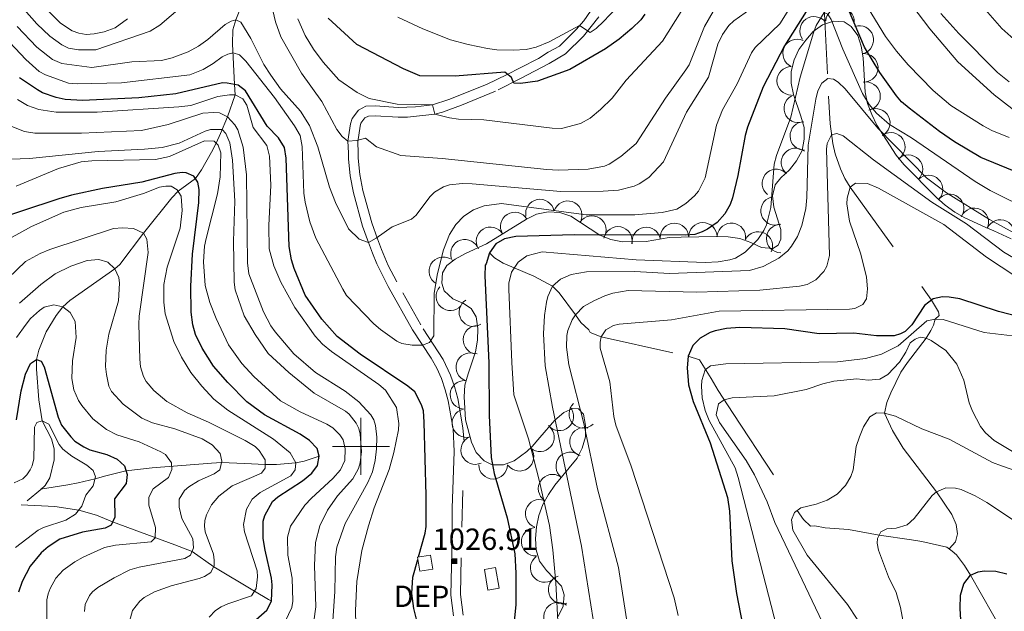
# Model space of a CAD drawing. Extents: x 646910 to 651429, y 762211 to 765288.
# Drawn here: x 648380 to 648726, y 763942 to 764150 of the extents above; entities that cross this region are included whole.
import ezdxf
from ezdxf.enums import TextEntityAlignment as Align

# ---------------------------------------------------------------- set-up
doc = ezdxf.new("R2010")
doc.units = 0
doc.header["$MEASUREMENT"] = 0
doc.linetypes.add('DGN Style 2', pattern=[42.98055, 25.78833, -17.19222])
doc.linetypes.add('DGN Style 5', pattern=[30.086385, 12.894165, -17.19222])
for name, color, linetype in [('Nivel 10', 7, 'Continuous'), ('Nivel 15', 7, 'Continuous'), ('Nivel 19', 7, 'Continuous'), ('Nivel 6', 7, 'Continuous'), ('Nivel 60', 7, 'Continuous'), ('Nivel 63', 7, 'Continuous'), ('Nivel 7', 7, 'Continuous'), ('Nivel 8', 7, 'Continuous')]:
    doc.layers.add(name, color=color, linetype=linetype)
doc.styles.add('Style-font002', font='font002.shx')

# ---------------------------------------------------------------- blocks, each defined once
blk = doc.blocks.new('PUALT')
at = {"layer": 'Nivel 6', "color": 7, "linetype": 'Continuous', "lineweight": 0}
blk.add_solid([(-1, -1), (1, -1), (-1, 1), (1, 1)], dxfattribs=at)

msp = doc.modelspace()

# ---------------------------------------------------------------- linework, layer by layer
at = {"layer": 'Nivel 10', "color": 3, "linetype": 'Continuous', "lineweight": 0, "extrusion": (0, 0, -1)}
for centre, start, end in [((-648668.244, 764149.279, -1021.861), 3.10598, 183.08214), ((-648659.131, 764146.04, -1020.037), 323.98455, 143.96071), ((-648674.991, 764142.845, -1024.499), 72.48635, 252.46251), ((-648653.158, 764138.099, -1022.02), 294.68878, 114.66495), ((-648676.607, 764133.021, -1022.388), 86.70098, 266.67714), ((-648651.102, 764128.453, -1021.151), 270.01192, 89.98808), ((-648677.387, 764123.063, -1020.288), 78.70199, 258.67815), ((-648653.555, 764118.805, -1018.729), 251.35403, 71.33019), ((-648680.803, 764113.716, -1016.058), 64.06962, 244.04579), ((-648655.675, 764109.113, -1016.272), 268.61474, 88.5909), ((-648686.11, 764105.247, -1014.25), 57.33136, 237.30753), ((-648652.594, 764099.795, -1016.834), 308.89642, 128.87258), ((-648692.274, 764097.412, -1013.654), 45.25995, 225.23612), ((-648645.901, 764092.399, -1019.46), 308.67173, 128.64789), ((-648699.314, 764090.311, -1012.537), 45.25995, 225.23612), ((-648645.41, 764082.758, -1019.28), 253.11327, 73.08943), ((-648706.74, 764083.634, -1011.314), 37.15861, 217.13477), ((-648562.844, 764081.829, -1029.212), 348.70199, 168.67815), ((-648572.629, 764081.257, -1029.362), 18.44687, 198.42303), ((-648715.43, 764078.749, -1011.713), 24.98583, 204.96199), ((-648554.003, 764077.283, -1026.581), 328.45011, 148.42627), ((-648581.114, 764076.03, -1026.219), 33.31134, 213.2875), ((-648545.482, 764072.048, -1025.665), 328.45011, 148.42627), ((-648590.241, 764072.212, -1023.814), 11.32185, 191.29802), ((-648600.208, 764072.018, -1023.716), 350.20583, 170.18199), ((-648610.089, 764073.444, -1024.556), 358.6797, 178.65586), ((-648620.087, 764073.623, -1024.168), 359.08036, 179.05653), ((-648630.076, 764073.457, -1022.47), 6.96488, 186.94104), ((-648647.402, 764073.054, -1017.062), 270.01192, 89.98808), ((-648724.549, 764074.651, -1013.281), 25.02881, 205.00498), ((-648639.53, 764070.454, -1018.946), 25.3581, 205.33426), ((-648536.496, 764067.686, -1027.584), 330.95732, 150.93348), ((-648528.904, 764061.524, -1029.419), 299.99356, 119.96972), ((-648531.406, 764052.711, -1028.393), 222.10108, 42.07725), ((-648539.48, 764047.148, -1026.22), 238.18447, 58.16064), ((-648540.906, 764037.47, -1025.96), 271.4091, 91.38526), ((-648538.388, 764027.827, -1027.106), 288.66981, 108.64597), ((-648536.337, 764018.109, -1027.895), 272.80462, 92.78079), ((-648578.087, 764011.423, -1009.741), 226.56008, 46.53624), ((-648537.009, 764008.161, -1027.579), 254.94343, 74.9196), ((-648569.661, 764010.518, -1014.127), 139.85592, 319.83208), ((-648562.88, 764003.194, -1018.072), 130.99774, 310.97391), ((-648578.321, 764001.596, -1010.669), 285.76309, 105.73926), ((-648540.098, 763998.681, -1026.625), 245.33506, 65.31122), ((-648555.687, 763996.317, -1021.573), 143.14202, 323.11819), ((-648573.501, 763992.976, -1014.024), 309.39972, 129.37588), ((-648546.409, 763993.502, -1024.923), 180.01192, 359.98808), ((-648567.275, 763985.159, -1017.967), 303.70199, 123.67815), ((-648562.721, 763976.312, -1020.892), 289.75876, 109.73492), ((-648561.359, 763966.463, -1022.08), 267.14951, 87.12568), ((-648564.498, 763957.232, -1021.273), 233.98455, 53.96071), ((-648570.812, 763949.63, -1019.117), 252.13322, 72.10939), ((-648569.182, 763940.173, -1019.944), 306.19154, 126.1677)]:
    msp.add_arc(centre, 5, start, end, dxfattribs=at)
at = {"layer": 'Nivel 19', "color": 160, "linetype": 'Continuous', "lineweight": 13}
msp.add_polyline3d([(648519.815, 763961.101, 1024.57), (648524.387, 763961.796, 1025.341), (648525.233, 763956.89, 1025.533), (648520.641, 763956.165, 1025.156), (648519.815, 763961.101, 1024.57)], dxfattribs=at)
at = {"layer": 'Nivel 19', "color": 240, "linetype": 'Continuous', "lineweight": 13}
msp.add_3dface([(648544.601, 763949.501, 1028.3), (648543.401, 763956.701, 1028.3), (648547.301, 763957.401, 1028.3), (648548.501, 763950.201, 1028.3)], dxfattribs=at)
at = {"layer": 'Nivel 6', "color": 30, "linetype": 'Continuous', "lineweight": 30, "flags": 128}
for points, elevation in [([(648728.851, 764096.911), (648717.671, 764101.511), (648708.381, 764107.041), (648703.161, 764110.701), (648692.501, 764118.801), (648689.831, 764121.111), (648688.101, 764123.201), (648682.201, 764131.401), (648676.811, 764140.351), (648665.201, 764167.751)], 1025), ([(648599.701, 764151.901), (648598.291, 764149.941), (648595.101, 764146.811), (648590.691, 764143.071), (648585.901, 764139.701), (648573.381, 764132.471), (648562.001, 764128.401), (648556.001, 764127.501), (648553.701, 764127.601), (648552.841, 764129.631), (648550.501, 764131.501), (648533.091, 764130.151), (648520.651, 764130.231), (648514.931, 764132.681), (648498.561, 764141.201), (648488.511, 764150.511)], 1050), ([(648656.381, 764152.861), (648648.701, 764140.801), (648641.201, 764126.301), (648635.731, 764112.211), (648634.901, 764109.201), (648632.401, 764095.201), (648630.501, 764087.301), (648629.651, 764085.011), (648627.801, 764081.701), (648625.101, 764078.701), (648621.701, 764076.301), (648619.801, 764075.401), (648617.281, 764074.451), (648613.901, 764074.201), (648574.901, 764074.301), (648554.401, 764073.801), (648550.401, 764072.901)], 1025), ([(648520.231, 763961.164), (648522.591, 763969.491), (648522.911, 763971.781), (648522.901, 763982.721), (648522.201, 764008.501), (648521.981, 764012.471), (648521.301, 764014.601), (648518.881, 764019.161), (648516.501, 764021.101), (648499.701, 764032.401), (648491.701, 764038.601), (648486.201, 764044.701), (648480.401, 764053.101), (648476.501, 764062.501), (648475.601, 764065.581), (648474.821, 764070.251), (648473.701, 764101.301), (648473.101, 764105.001), (648471.001, 764108.401), (648467.031, 764112.581), (648459.401, 764125.001), (648456.901, 764126.901), (648453.001, 764127.701), (648451.431, 764127.731), (648434.981, 764123.871), (648421.941, 764122.461), (648402.201, 764121.601), (648396.101, 764121.901), (648392.951, 764122.601), (648388.191, 764124.281), (648386.401, 764125.301), (648380.111, 764129.491)], 1025), ([(648461.201, 763937.401), (648466.901, 763942.401), (648468.601, 763945.601), (648468.851, 763951.281), (648468.601, 763953.701), (648466.301, 763963.501), (648465.701, 763967.601), (648465.701, 763973.701), (648466.201, 763975.701), (648468.961, 763980.671), (648470.801, 763982.301), (648479.501, 763987.901), (648482.701, 763990.601), (648484.701, 763993.301), (648485.301, 763996.501), (648484.601, 763999.201), (648481.901, 764002.101), (648478.601, 764004.301), (648466.101, 764011.101), (648459.961, 764015.651), (648453.281, 764022.461), (648448.201, 764028.201), (648444.191, 764034.531), (648441.921, 764039.301), (648440.981, 764042.671), (648440.381, 764047.171), (648440.221, 764056.281), (648440.801, 764067.501), (648443.101, 764085.701), (648443.131, 764090.251), (648442.701, 764092.801), (648441.301, 764095.001), (648438.601, 764096.101), (648437.151, 764096.261), (648434.601, 764095.901), (648423.101, 764092.801), (648409.201, 764090.601), (648398.381, 764088.231), (648393.901, 764087.001), (648367.601, 764078.301)], 1000), ([(648550.401, 764072.901), (648547.401, 764071.201), (648545.101, 764068.001), (648544.001, 764064.101), (648543.591, 764063.661), (648543.501, 764059.901), (648544.901, 764029.401), (648545.001, 764010.901), (648545.671, 763996.031), (648546.801, 763990.501), (648551.301, 763974.901), (648554.031, 763962.181), (648554.391, 763955.401), (648554.401, 763944.401), (648553.801, 763938.401)], 1025), ([(648740.751, 764043.021), (648723.901, 764047.401), (648710.301, 764051.801), (648706.601, 764052.461), (648704.201, 764052.501), (648701.001, 764051.901), (648697.901, 764049.501), (648693.401, 764042.701), (648691.101, 764040.401), (648689.441, 764039.501), (648687.301, 764038.901), (648681.101, 764038.901), (648673.101, 764039.801), (648660.901, 764039.601), (648648.801, 764041.301), (648633.031, 764041.761), (648628.361, 764041.401), (648624.411, 764040.571), (648622.601, 764040.001), (648619.101, 764038.001), (648616.501, 764035.401), (648614.901, 764031.701), (648614.501, 764027.601), (648615.001, 764021.601), (648616.701, 764015.801), (648622.611, 764001.291), (648628.671, 763981.971), (648629.401, 763977.201), (648630.231, 763959.791), (648631.831, 763948.281), (648634.021, 763937.421)], 1000), ([(648379.001, 764009.301), (648380.701, 764019.501), (648382.201, 764025.401), (648383.901, 764029.101), (648386.101, 764030.501), (648387.701, 764029.901), (648388.801, 764028.001), (648393.701, 764010.201), (648394.801, 764007.491), (648398.101, 764003.301), (648399.501, 764001.801), (648402.731, 763999.781), (648404.801, 763998.801), (648410.701, 763997.101), (648414.401, 763995.501), (648416.901, 763993.101), (648417.901, 763990.101), (648417.501, 763987.001), (648413.501, 763981.601), (648413.601, 763975.101), (648412.301, 763972.301), (648410.201, 763971.301), (648402.201, 763969.801), (648394.271, 763967.381), (648390.111, 763964.681), (648387.701, 763962.601), (648383.801, 763957.901), (648381.041, 763952.531), (648379.711, 763948.741)], 975), ([(648519.801, 763937.901), (648518.511, 763943.021), (648517.831, 763948.241), (648518.201, 763954.001), (648519.963, 763960.218)], 1025), ([(648728.181, 763821.151), (648723.561, 763834.701), (648718.601, 763851.701), (648717.471, 763856.701), (648716.801, 763882.401), (648713.201, 763907.001), (648712.701, 763917.201), (648711.201, 763929.301), (648710.481, 763942.971), (648710.601, 763947.701), (648711.701, 763951.701), (648714.101, 763954.701), (648716.801, 763955.901), (648718.801, 763956.201), (648722.901, 763956.101), (648726.801, 763955.201)], 975)]:
    msp.add_lwpolyline(points, dxfattribs=dict(at, elevation=elevation))
at = {"layer": 'Nivel 6', "color": 30, "linetype": 'Continuous', "lineweight": 0, "flags": 128}
for points, elevation in [([(648616.971, 764160.191), (648605.911, 764142.431), (648593.101, 764128.701), (648588.201, 764122.401), (648584.161, 764118.431), (648580.461, 764115.351), (648577.081, 764113.501), (648570.401, 764111.661), (648567.101, 764111.801), (648543.101, 764114.701), (648534.301, 764115.001), (648531.091, 764115.401), (648525.901, 764116.701), (648525.101, 764120.001), (648512.701, 764120.301), (648502.831, 764122.271), (648498.701, 764124.421), (648492.281, 764128.831), (648486.721, 764135.021), (648483.301, 764139.601), (648480.421, 764144.441), (648477.801, 764150.301)], 1045), ([(648417.991, 764150.291), (648413.701, 764147.101), (648409.781, 764145.741), (648406.301, 764145.001), (648403.501, 764144.801), (648400.901, 764145.201), (648398.601, 764146.001), (648394.501, 764148.701), (648386.501, 764156.701)], 1045), ([(648653.451, 764158.651), (648647.151, 764148.501), (648638.441, 764140.181), (648637.201, 764138.301), (648632.101, 764127.401), (648626.981, 764118.261), (648624.901, 764112.901), (648620.911, 764094.381), (648618.501, 764089.701), (648617.181, 764088.081), (648614.121, 764085.301), (648610.951, 764083.321), (648605.791, 764082.231), (648596.201, 764081.401), (648579.071, 764081.411)], 1030), ([(648437.361, 764154.871), (648429.401, 764148.001), (648426.001, 764145.901), (648406.901, 764139.301), (648400.801, 764139.401), (648397.301, 764140.001), (648394.901, 764141.101), (648390.771, 764144.151), (648386.211, 764148.451), (648381.701, 764153.501)], 1040), ([(648505.501, 764105.301), (648501.601, 764108.301), (648498.601, 764107.511), (648495.401, 764107.201), (648493.431, 764108.951), (648491.581, 764111.311), (648486.201, 764121.201), (648479.101, 764131.201), (648471.851, 764143.911), (648470.001, 764149.201), (648469.101, 764153.201)], 1040), ([(648638.961, 764155.171), (648630.901, 764149.501), (648629.211, 764147.931), (648626.951, 764144.801), (648625.351, 764141.361), (648622.031, 764129.701), (648614.301, 764117.401), (648606.251, 764099.951), (648601.151, 764094.521), (648597.751, 764092.251), (648595.901, 764091.401), (648590.411, 764090.051), (648585.111, 764089.681), (648570.231, 764089.551), (648539.101, 764092.301), (648535.631, 764092.341), (648531.101, 764091.901), (648528.951, 764091.231), (648525.861, 764089.301), (648524.201, 764087.701), (648519.401, 764081.301), (648517.771, 764079.861), (648510.901, 764077.101), (648505.351, 764073.131), (648502.601, 764071.701), (648499.361, 764072.791), (648495.661, 764076.501), (648491.101, 764085.701), (648488.901, 764091.051), (648484.901, 764105.301)], 1035), ([(648591.901, 764156.401), (648585.201, 764149.301), (648582.551, 764146.831), (648580.501, 764145.401), (648576.701, 764147.901), (648566.071, 764142.161), (648561.551, 764140.251), (648558.061, 764139.521), (648553.441, 764139.201), (648547.701, 764139.401), (648544.471, 764139.831), (648537.701, 764141.201), (648531.471, 764142.911), (648521.711, 764146.791), (648513.001, 764150.801)], 1055), ([(648727.641, 764108.561), (648721.601, 764111.001), (648718.511, 764112.671), (648707.131, 764119.821), (648701.001, 764125.111), (648692.151, 764134.111), (648688.041, 764138.911), (648684.211, 764144.071), (648678.101, 764154.001)], 1030), ([(648732.161, 764115.891), (648722.381, 764123.601), (648709.611, 764135.171), (648699.781, 764146.751), (648693.501, 764155.101)], 1035), ([(648734.521, 764138.431), (648725.091, 764146.911), (648719.331, 764153.461)], 1045), ([(648484.901, 764105.301), (648481.901, 764112.801), (648478.711, 764117.781), (648471.701, 764125.701), (648468.361, 764130.401), (648465.881, 764134.211), (648461.301, 764143.301), (648457.801, 764149.101), (648456.001, 764149.901), (648454.411, 764149.481), (648452.301, 764148.301), (648446.201, 764143.001), (648442.901, 764140.601), (648439.301, 764138.601), (648433.671, 764136.491), (648429.911, 764135.651), (648419.501, 764135.101), (648405.511, 764133.161), (648394.901, 764134.501), (648391.701, 764136.001), (648386.201, 764140.301), (648379.221, 764147.521)], 1035), ([(648623.631, 764152.851), (648620.601, 764147.501), (648615.201, 764134.051), (648614.101, 764132.301), (648607.001, 764122.401), (648596.691, 764106.451), (648591.311, 764101.891), (648587.201, 764099.131), (648585.501, 764098.501), (648579.811, 764097.461), (648569.301, 764097.101), (648565.301, 764097.301), (648528.501, 764101.201), (648513.961, 764102.181), (648505.501, 764105.301)], 1040), ([(648645.081, 764099.121), (648645.901, 764102.201), (648651.001, 764115.701), (648654.201, 764129.701), (648658.901, 764145.301), (648659.851, 764147.901), (648662.701, 764152.501), (648664.001, 764151.901), (648665.101, 764150.001), (648669.241, 764139.551), (648676.161, 764124.011), (648678.441, 764120.191), (648681.001, 764117.151), (648685.601, 764113.101), (648693.301, 764108.401), (648715.701, 764093.101), (648720.941, 764089.961), (648735.881, 764082.581)], 1020), ([(648727.601, 764128.101), (648723.551, 764131.351), (648710.001, 764145.101), (648703.681, 764152.151)], 1040), ([(648579.071, 764081.411), (648549.371, 764085.301), (648543.301, 764084.501), (648539.501, 764083.101), (648536.101, 764080.901), (648533.301, 764078.001), (648531.101, 764074.501), (648528.931, 764069.091), (648526.851, 764060.751), (648525.711, 764053.861), (648525.601, 764038.801), (648524.051, 764036.461), (648521.601, 764035.601), (648517.961, 764035.561), (648514.401, 764036.201), (648512.601, 764036.981), (648506.891, 764041.111), (648504.501, 764043.101), (648494.911, 764053.031), (648493.601, 764055.201), (648484.101, 764073.201), (648482.031, 764078.891), (648480.351, 764085.801), (648479.901, 764089.001), (648479.401, 764105.401), (648478.701, 764109.201), (648476.701, 764112.701), (648469.601, 764122.601), (648459.601, 764135.401), (648457.401, 764137.601), (648455.101, 764138.301), (648453.251, 764137.791), (648451.301, 764136.901), (648448.101, 764134.501), (648444.601, 764132.401), (648439.921, 764130.601), (648415.901, 764127.801), (648400.301, 764127.401), (648397.301, 764127.701), (648389.201, 764130.601), (648387.001, 764131.801), (648382.301, 764136.001), (648374.671, 764144.031)], 1030), ([(648573.801, 764060.401), (648579.151, 764061.291), (648596.201, 764061.401), (648608.401, 764060.701), (648636.441, 764061.831), (648641.201, 764063.201), (648646.801, 764066.101), (648649.901, 764068.701), (648651.201, 764070.301), (648653.301, 764073.801), (648654.801, 764077.601), (648656.231, 764083.601), (648656.601, 764087.501), (648657.101, 764105.801), (648659.701, 764122.001), (648660.401, 764124.901), (648661.801, 764127.701), (648664.001, 764129.301), (648665.901, 764129.001), (648667.551, 764128.031), (648670.101, 764125.701), (648681.511, 764111.871), (648698.601, 764094.371), (648705.641, 764089.141), (648720.761, 764079.741), (648730.581, 764074.371)], 1015), ([(648379.401, 764121.901), (648382.901, 764119.801), (648386.901, 764118.401), (648393.001, 764117.501), (648407.401, 764117.501), (648436.001, 764119.301), (648440.301, 764119.741), (648449.701, 764123.001), (648453.801, 764123.601), (648455.801, 764123.501), (648458.501, 764122.101), (648459.901, 764119.901), (648462.201, 764112.101), (648466.901, 764105.701), (648467.901, 764102.001), (648468.301, 764091.801), (648467.601, 764077.601), (648467.801, 764069.401), (648469.401, 764063.401), (648471.801, 764057.701), (648476.801, 764048.801), (648483.861, 764038.681), (648486.521, 764035.881), (648489.701, 764033.301), (648506.301, 764021.701), (648508.581, 764019.781), (648512.501, 764013.701), (648513.341, 764008.051), (648513.201, 764005.801), (648511.601, 763997.801), (648509.901, 763991.901), (648504.601, 763978.401), (648502.601, 763972.031), (648500.251, 763963.361), (648498.501, 763952.501), (648498.101, 763942.301), (648498.601, 763921.901)], 1020), ([(648376.751, 764112.611), (648381.821, 764110.631), (648385.501, 764110.101), (648401.901, 764110.101), (648422.951, 764110.981), (648432.301, 764113.101), (648444.501, 764117.111), (648448.331, 764117.381), (648450.301, 764117.201), (648453.101, 764115.801), (648455.701, 764113.001), (648456.701, 764111.201), (648458.601, 764105.201), (648459.851, 764095.421), (648460.201, 764064.501), (648460.591, 764060.581), (648465.801, 764047.301), (648468.391, 764042.391), (648469.901, 764040.201), (648476.401, 764032.501), (648484.001, 764026.001), (648494.401, 764019.401), (648499.301, 764015.701), (648503.501, 764011.101), (648504.501, 764009.301), (648505.101, 764007.301), (648505.601, 764003.201), (648505.501, 763999.101), (648505.001, 763995.001), (648504.001, 763991.101), (648502.401, 763987.301), (648494.501, 763972.901), (648491.521, 763964.601), (648491.001, 763961.201), (648490.801, 763949.001), (648489.251, 763926.741)], 1015), ([(648377.021, 764100.971), (648383.601, 764101.201), (648407.701, 764103.601), (648424.001, 764104.401), (648430.201, 764105.001), (648436.101, 764106.501), (648445.301, 764110.801), (648447.201, 764111.401), (648451.301, 764111.401), (648452.601, 764110.001), (648454.001, 764106.701), (648454.901, 764100.601), (648455.701, 764086.201), (648455.201, 764072.101), (648455.501, 764057.701), (648455.801, 764055.061), (648458.951, 764045.921), (648462.861, 764039.261), (648467.361, 764032.681), (648474.701, 764026.011), (648483.601, 764018.701), (648494.601, 764012.381), (648495.801, 764011.301), (648498.301, 764008.101), (648499.201, 764006.301), (648499.701, 764004.301), (648500.201, 763998.201), (648499.701, 763994.201), (648499.101, 763992.201), (648497.201, 763988.601), (648491.801, 763982.601), (648488.201, 763977.601), (648485.501, 763972.101), (648484.001, 763966.201), (648483.701, 763958.101), (648484.201, 763943.601), (648482.701, 763933.501)], 1010), ([(648598.821, 763903.441), (648590.471, 763957.391), (648583.101, 763985.101), (648578.301, 764008.001), (648573.001, 764028.601), (648572.171, 764034.871), (648572.251, 764038.961), (648572.601, 764040.701), (648574.201, 764044.501), (648575.301, 764046.201), (648578.201, 764049.101), (648581.801, 764051.201), (648585.601, 764052.901), (648588.451, 764053.781), (648593.811, 764054.781), (648618.001, 764054.201), (648640.101, 764054.901), (648654.001, 764056.301), (648656.701, 764056.921), (648659.701, 764058.501), (648662.601, 764061.501), (648663.601, 764063.301), (648664.501, 764067.101), (648663.501, 764104.401), (648663.701, 764106.401), (648665.301, 764109.501), (648667.101, 764110.001), (648669.301, 764109.101), (648679.941, 764100.701), (648700.501, 764085.801), (648712.701, 764078.201), (648725.801, 764068.201), (648742.451, 764058.361)], 1010), ([(648458.201, 764029.101), (648453.531, 764035.701), (648449.101, 764044.901), (648446.901, 764050.601), (648445.301, 764056.501), (648444.701, 764064.901), (648445.061, 764070.321), (648445.601, 764073.101), (648449.601, 764088.801), (648450.611, 764094.691), (648450.801, 764103.101), (648449.901, 764105.901), (648448.501, 764107.301), (648445.101, 764107.401), (648432.801, 764101.911), (648427.841, 764100.791), (648405.501, 764100.401), (648401.701, 764100.051), (648393.801, 764097.701), (648378.901, 764091.401)], 1005), ([(648569.221, 763936.371), (648568.491, 763952.041), (648567.421, 763963.621), (648566.201, 763972.201), (648562.611, 763988.081), (648558.801, 764002.701), (648553.711, 764018.141), (648552.941, 764029.421), (648551.901, 764055.301), (648551.901, 764057.301), (648552.901, 764061.201), (648555.201, 764064.701), (648558.201, 764067.001), (648563.661, 764068.321), (648596.701, 764065.601), (648620.891, 764064.671), (648625.401, 764064.901), (648629.501, 764065.501), (648631.501, 764066.101), (648634.901, 764068.301), (648639.401, 764072.701), (648641.481, 764075.821), (648642.401, 764077.901), (648643.901, 764083.901), (648645.081, 764099.121)], 1020), ([(648463.701, 763954.201), (648463.501, 763956.201), (648459.101, 763969.901), (648458.721, 763972.561), (648459.801, 763977.901), (648461.801, 763981.401), (648464.551, 763983.751), (648475.401, 763989.601), (648476.901, 763991.701), (648477.101, 763994.201), (648475.101, 763997.701), (648469.321, 764002.501), (648453.201, 764012.701), (648448.301, 764016.601), (648444.101, 764021.101), (648440.301, 764026.001), (648437.001, 764031.301), (648434.301, 764036.801), (648431.201, 764046.601), (648430.801, 764050.701), (648430.801, 764056.901), (648431.901, 764063.001), (648436.501, 764076.701), (648437.201, 764082.901), (648436.901, 764087.901), (648435.501, 764090.201), (648433.301, 764091.401), (648431.511, 764091.461), (648429.301, 764091.101), (648423.601, 764088.901), (648413.941, 764085.881), (648401.701, 764084.001), (648395.701, 764082.301), (648384.301, 764077.301), (648372.991, 764071.031)], 995), ([(648730.001, 764059.701), (648719.701, 764066.501), (648704.681, 764077.981), (648681.801, 764090.701), (648677.911, 764092.341), (648673.701, 764092.501), (648671.801, 764091.101), (648670.701, 764087.201), (648670.601, 764085.201), (648671.601, 764079.201), (648675.501, 764067.501), (648677.501, 764059.501), (648677.901, 764055.401), (648677.501, 764051.901), (648676.301, 764049.801), (648673.401, 764048.401), (648671.601, 764048.201), (648625.761, 764047.551), (648609.001, 764044.501), (648590.701, 764043.001), (648588.701, 764042.501), (648586.001, 764040.901), (648584.401, 764038.501), (648584.001, 764036.601), (648584.001, 764034.501), (648587.401, 764022.701), (648588.801, 764010.501), (648589.461, 764007.451), (648594.901, 763993.001), (648609.971, 763946.771), (648611.401, 763940.601)], 1005), ([(648418.701, 763938.501), (648419.801, 763942.301), (648422.301, 763945.601), (648423.901, 763946.901), (648427.501, 763948.901), (648433.301, 763951.001), (648443.201, 763953.601), (648445.101, 763954.301), (648447.301, 763955.701), (648448.501, 763958.101), (648448.501, 763960.001), (648448.201, 763962.101), (648445.301, 763969.901), (648445.101, 763971.901), (648445.201, 763974.001), (648445.701, 763975.901), (648447.501, 763979.501), (648450.101, 763982.501), (648454.731, 763986.101), (648465.101, 763990.601), (648466.401, 763992.301), (648466.301, 763995.301), (648464.301, 763998.601), (648462.801, 763999.901), (648459.301, 764002.101), (648446.501, 764008.501), (648439.001, 764011.801), (648431.861, 764015.811), (648427.201, 764019.601), (648424.601, 764022.801), (648423.601, 764024.601), (648422.631, 764027.951), (648422.301, 764030.701), (648422.001, 764042.901), (648422.071, 764045.701), (648425.281, 764068.101), (648424.801, 764072.801), (648423.601, 764074.901), (648420.101, 764076.601), (648416.211, 764076.821), (648413.111, 764076.601), (648390.701, 764069.201), (648387.341, 764067.761), (648382.231, 764064.981), (648357.701, 764041.501)], 990), ([(648402.951, 763941.911), (648403.201, 763944.401), (648404.701, 763947.601), (648405.691, 763948.881), (648407.601, 763950.401), (648413.361, 763953.801), (648418.801, 763956.561), (648422.101, 763957.501), (648438.101, 763960.601), (648440.101, 763961.701), (648441.201, 763964.301), (648440.901, 763967.501), (648437.101, 763974.601), (648436.101, 763978.601), (648436.101, 763981.401), (648438.001, 763984.501), (648439.501, 763985.801), (648443.001, 763987.901), (648448.501, 763990.301), (648450.401, 763991.801), (648451.101, 763994.801), (648450.501, 763997.501), (648447.801, 764000.501), (648444.201, 764002.601), (648434.601, 764006.101), (648426.801, 764008.301), (648423.101, 764009.901), (648416.501, 764014.801), (648412.401, 764019.301), (648411.501, 764021.201), (648410.601, 764025.201), (648410.321, 764028.051), (648410.461, 764033.771), (648411.401, 764039.401), (648414.801, 764051.101), (648415.201, 764057.301), (648415.001, 764059.301), (648413.601, 764062.401), (648411.101, 764064.701), (648407.901, 764065.701), (648403.901, 764065.301), (648398.101, 764063.301), (648392.601, 764060.601), (648387.601, 764056.901), (648380.031, 764050.351)], 985), ([(648581.601, 763939.201), (648577.401, 763964.901), (648567.271, 764013.771), (648564.701, 764028.301), (648564.131, 764039.521), (648564.431, 764045.981), (648565.101, 764050.701), (648565.601, 764052.701), (648567.301, 764056.301), (648570.101, 764058.701), (648573.801, 764060.401)], 1015), ([(648379.001, 764038.201), (648382.471, 764043.001), (648384.001, 764044.901), (648387.101, 764047.801), (648388.701, 764048.901), (648392.101, 764049.701), (648395.301, 764049.001), (648397.901, 764047.001), (648399.601, 764043.901), (648400.001, 764038.201), (648398.701, 764030.101), (648398.501, 764023.901), (648399.201, 764019.901), (648400.801, 764016.101), (648402.001, 764014.401), (648405.801, 764009.701), (648410.601, 764005.901), (648414.301, 764004.101), (648422.101, 764001.601), (648429.761, 763998.121), (648431.301, 763997.101), (648433.501, 763994.201), (648433.601, 763991.901), (648432.401, 763989.101), (648427.001, 763985.101), (648425.501, 763982.201), (648425.501, 763979.301), (648427.901, 763971.501), (648427.701, 763967.901), (648426.301, 763966.501), (648413.801, 763965.301), (648409.901, 763964.401), (648402.401, 763961.101), (648399.521, 763959.451), (648395.401, 763956.501), (648392.801, 763953.701), (648390.801, 763950.101), (648390.101, 763948.201), (648389.701, 763946.101), (648389.701, 763938.001)], 980), ([(648738.791, 764037.711), (648718.801, 764040.001), (648704.401, 764044.601), (648701.701, 764044.701), (648698.701, 764044.101), (648688.601, 764035.301), (648682.781, 764032.381), (648677.181, 764030.901), (648667.301, 764029.701), (648628.101, 764029.001), (648622.801, 764028.301), (648620.901, 764026.901), (648619.701, 764023.101), (648619.631, 764021.111), (648619.871, 764017.001), (648620.851, 764012.651), (648622.301, 764009.101), (648631.411, 763992.451), (648632.501, 763989.101), (648646.001, 763936.301)], 995), ([(648730.001, 763997.501), (648722.401, 764002.101), (648719.301, 764004.701), (648717.601, 764007.011), (648714.711, 764012.311), (648713.601, 764015.301), (648711.701, 764023.301), (648709.201, 764028.901), (648705.401, 764033.701), (648700.201, 764037.201), (648698.501, 764038.001), (648696.401, 764038.401), (648694.611, 764037.631), (648692.901, 764036.401), (648691.401, 764033.101), (648689.101, 764029.601), (648685.001, 764025.201), (648682.201, 764023.601), (648678.101, 764023.301), (648674.101, 764023.701), (648666.101, 764022.901), (648662.201, 764022.001), (648656.301, 764020.001), (648645.151, 764017.711), (648630.401, 764017.001), (648627.501, 764016.401), (648625.601, 764014.901), (648624.711, 764011.021), (648625.901, 764008.401), (648635.301, 763995.001), (648638.201, 763989.971), (648642.601, 763980.501), (648645.301, 763973.201)], 990), ([(648472.351, 763936.241), (648475.681, 763943.371), (648476.101, 763945.601), (648475.801, 763953.701), (648474.301, 763961.801), (648474.201, 763968.101), (648475.201, 763971.901), (648480.341, 763979.341), (648482.601, 763981.801), (648490.101, 763988.701), (648492.801, 763991.801), (648494.301, 763995.001), (648494.501, 763999.101), (648493.701, 764002.301), (648492.601, 764004.001), (648490.151, 764006.471), (648488.001, 764007.801), (648478.701, 764012.101), (648471.781, 764016.051), (648462.401, 764024.501), (648458.201, 764029.101)], 1005), ([(648742.201, 763987.201), (648724.901, 763993.101), (648721.811, 763994.341), (648706.601, 764002.501), (648697.001, 764006.101), (648687.701, 764010.601), (648683.801, 764011.701), (648681.101, 764011.801), (648678.701, 764010.401), (648676.501, 764006.901), (648675.101, 764003.401), (648673.901, 763999.901), (648672.801, 763991.801), (648672.051, 763989.451), (648670.201, 763986.201), (648667.201, 763983.201), (648663.701, 763981.101), (648659.901, 763979.701), (648654.501, 763978.401), (648652.301, 763976.801), (648651.201, 763974.201), (648651.701, 763970.501), (648656.681, 763961.781), (648670.901, 763944.401), (648674.201, 763939.301)], 985), ([(648378.701, 763964.401), (648386.651, 763970.601), (648388.501, 763971.501), (648396.401, 763974.101), (648399.801, 763976.201), (648402.001, 763979.001), (648403.401, 763982.801), (648406.001, 763986.101), (648406.801, 763989.301), (648405.901, 763991.501), (648403.701, 763993.401), (648398.501, 763996.501), (648395.301, 763999.001), (648394.001, 764000.601), (648390.401, 764007.801), (648388.101, 764009.001), (648386.201, 764008.401), (648385.301, 764006.801), (648385.101, 763995.601), (648384.511, 763993.111), (648383.801, 763991.801), (648382.601, 763990.001), (648381.201, 763988.601), (648378.201, 763987.201)], 970), ([(648694.621, 763915.531), (648689.531, 763943.331), (648688.001, 763948.601), (648685.301, 763954.101), (648681.701, 763963.501), (648681.251, 763965.981), (648681.401, 763967.601), (648682.601, 763970.001), (648684.701, 763971.001), (648687.901, 763971.201), (648691.801, 763972.401), (648694.301, 763974.601), (648700.601, 763982.701), (648702.101, 763984.001), (648705.401, 763985.401), (648708.801, 763985.301), (648710.801, 763984.801), (648715.671, 763982.611), (648719.801, 763980.301), (648741.501, 763965.801)], 980), ([(648645.301, 763973.201), (648663.201, 763935.601)], 990), ([(648446.701, 763939.931), (648448.901, 763942.301), (648450.921, 763943.631), (648453.201, 763944.601), (648461.601, 763947.501), (648463.201, 763950.101), (648463.701, 763954.201)], 995)]:
    msp.add_lwpolyline(points, dxfattribs=dict(at, elevation=elevation))
at = {"layer": 'Nivel 60', "color": 3, "linetype": 'Continuous', "lineweight": 0}
for points in [[(648728.301, 764072.901, 1023.8), (648722.301, 764075.701, 1025), (648719.401, 764076.901, 1025), (648712.101, 764080.301, 1025.9), (648708.501, 764082.301, 1026.5), (648705.201, 764084.801, 1027.2), (648702.101, 764087.501, 1027.6), (648690.601, 764099.101, 1028.4), (648688.001, 764102.301, 1028.7), (648681.201, 764112.901, 1029), (648679.401, 764116.601, 1029.3), (648677.901, 764120.501, 1029.6), (648677.101, 764124.501, 1029.8), (648676.401, 764136.601, 1029.8), (648675.701, 764140.601, 1029.8), (648674.501, 764144.401, 1029.8), (648672.201, 764147.601, 1029.8), (648669.701, 764149.201, 1029.8), (648666.001, 764149.401, 1029.8), (648662.101, 764148.201, 1029.8), (648658.801, 764145.801, 1029.8), (648656.201, 764142.801, 1029.8), (648653.801, 764139.501, 1029.8), (648652.101, 764135.801, 1029.8), (648651.101, 764131.801, 1029.8), (648651.101, 764127.701, 1029.8), (648651.901, 764123.701, 1030), (648654.501, 764116.001, 1030.6), (648655.601, 764112.101, 1030.6), (648655.701, 764108.001, 1030.6), (648654.901, 764104.001, 1030.6), (648653.001, 764100.301, 1030.6), (648650.501, 764097.201, 1030.6), (648647.501, 764094.401, 1030.6), (648645.501, 764091.901, 1030.6), (648644.501, 764088.001, 1030.7), (648645.001, 764084.101, 1030.7), (648647.401, 764076.201, 1030.7), (648647.401, 764072.801, 1030.7), (648646.501, 764070.701, 1030.7), (648644.601, 764069.501, 1030.7), (648640.701, 764069.901, 1030.8), (648636.901, 764071.701, 1031), (648633.001, 764073.101, 1031.1), (648628.901, 764073.601, 1031.2), (648624.801, 764073.701, 1031.7), (648612.501, 764073.501, 1034.1), (648608.201, 764073.401, 1034.1), (648600.101, 764072.001, 1034.1), (648591.801, 764071.901, 1034.1), (648587.801, 764072.701, 1034.1), (648583.901, 764074.201, 1034.1), (648573.701, 764080.901, 1034.1), (648569.801, 764082.201, 1034.1), (648565.701, 764082.401, 1034.1), (648561.701, 764081.601, 1034.1), (648558.101, 764079.801, 1034.1), (648544.101, 764071.201, 1034.1), (648536.701, 764067.801, 1034.1), (648533.101, 764065.801, 1034.1), (648530.101, 764063.601, 1034.1), (648528.601, 764061.001, 1034.1), (648528.401, 764057.301, 1034.1), (648529.201, 764054.701, 1034.1), (648532.301, 764051.901, 1034.1), (648536.001, 764050.201, 1034.1), (648538.701, 764048.401, 1034.1), (648540.501, 764045.501, 1034.1), (648541.001, 764041.401, 1034.1), (648540.901, 764037.301, 1034.1), (648540.201, 764033.201, 1034.1), (648537.601, 764025.501, 1034.1), (648536.501, 764021.501, 1034.1), (648536.301, 764017.401, 1034.1), (648536.701, 764009.301, 1034), (648538.801, 764001.501, 1032.7), (648540.501, 763997.801, 1032), (648543.301, 763994.901, 1032)], [(648543.301, 763994.901, 1032), (648546.101, 763993.501, 1032), (648550.001, 763993.501, 1031.9), (648553.801, 763994.901, 1031.6), (648558.201, 763998.201, 1030.9), (648560.101, 763999.901, 1030.5), (648562.801, 764003.101, 1029.9), (648568.101, 764009.201, 1029.9), (648571.301, 764011.901, 1030), (648574.401, 764013.301, 1030.2), (648576.401, 764013.201, 1030.2), (648578.201, 764011.301, 1030.2), (648578.901, 764007.301, 1030.2), (648578.801, 764003.301, 1030.2), (648577.701, 763999.401, 1030.2), (648575.901, 763995.901, 1030.4), (648568.101, 763986.401, 1031.3), (648565.901, 763983.101, 1031.6), (648563.901, 763979.601, 1031.7), (648562.501, 763975.701, 1032), (648561.601, 763971.701, 1032.5), (648561.301, 763967.601, 1033), (648561.501, 763963.601, 1033.1), (648562.701, 763959.701, 1033.1), (648565.101, 763956.401, 1033.4), (648570.401, 763950.901, 1033.9), (648571.401, 763947.801, 1033.9), (648571.001, 763943.801, 1033.9), (648569.201, 763940.201, 1033.9)]]:
    msp.add_polyline3d(points, dxfattribs=at)
at = {"layer": 'Nivel 63', "color": 7, "linetype": 'Continuous', "lineweight": 0}
for p, q in [((648499.998, 763989.998, -500), (648499.998, 764009.998, -500)), ((648489.998, 763999.998, -500), (648509.998, 763999.998, -500))]:
    msp.add_line(p, q, dxfattribs=at)
at = {"layer": 'Nivel 7', "color": 160, "linetype": 'DGN Style 2', "lineweight": 0}
for points in [[(648353.401, 763960.501, 963), (648382.761, 763980.801, 966.49), (648387.631, 763984.801, 967.23), (648389.101, 763986.301, 967.5), (648390.761, 763988.891, 967.86), (648392.301, 763995.301, 968.5), (648392.201, 763999.101, 968.9), (648391.301, 764002.601, 969.2), (648388.101, 764009.001, 970), (648386.881, 764016.341, 971.49), (648386.001, 764027.101, 974), (648386.101, 764030.501, 975), (648386.901, 764033.801, 975.8), (648389.501, 764040.201, 977.5), (648392.981, 764046.041, 979.1), (648395.301, 764049.001, 980), (648397.781, 764051.211, 980.69), (648413.601, 764062.401, 985), (648415.311, 764063.901, 985.57), (648423.601, 764074.901, 990), (648433.591, 764087.311, 993.81), (648435.801, 764089.701, 995), (648441.901, 764094.101, 1000), (648443.991, 764097.191, 1001.32), (648447.501, 764103.401, 1003.4), (648449.201, 764106.601, 1005), (648450.701, 764110.001, 1008.2), (648453.101, 764115.801, 1015), (648455.801, 764123.501, 1020), (648455.601, 764127.201, 1025), (648454.901, 764141.501, 1031.6), (648454.981, 764146.391, 1033.94), (648456.001, 764149.901, 1035), (648465.201, 764173.001, 1040)], [(648662.531, 764156.691, 1021.06), (648664.231, 764123.061, 1013.45), (648664.801, 764113.301, 1010.9), (648665.701, 764106.401, 1008.9), (648666.541, 764102.861, 1007.83), (648668.351, 764097.561, 1006.33), (648669.961, 764094.131, 1005.51), (648671.801, 764091.101, 1005), (648700.401, 764051.401, 1000), (648702.871, 764047.281, 998.71), (648703.001, 764046.001, 997.5), (648701.701, 764044.701, 995), (648701.101, 764042.601, 992.5), (648700.171, 764040.701, 991.21), (648698.501, 764038.001, 990), (648691.901, 764029.501, 988.1), (648689.631, 764026.021, 987.4), (648686.051, 764018.851, 986.15), (648684.701, 764015.401, 985.6), (648683.801, 764011.701, 985), (648686.661, 764005.541, 983.88), (648690.391, 763999.401, 982.81), (648702.101, 763984.001, 980), (648707.501, 763976.001, 978.3), (648709.001, 763972.501, 977.5), (648709.501, 763969.301, 976.7), (648708.801, 763966.401, 975.9), (648706.601, 763964.001, 975.1)], [(648545.101, 764068.001, 1025), (648546.901, 764066.201, 1023.3), (648549.901, 764064.401, 1021.6), (648560.701, 764059.801, 1017.5), (648567.301, 764056.301, 1015), (648569.631, 764053.901, 1013.75), (648575.301, 764046.201, 1010), (648577.201, 764043.501, 1008.3), (648580.001, 764040.901, 1006.6), (648580.461, 764039.961, 1006), (648584.401, 764038.501, 1005), (648614.901, 764031.701, 1000), (648618.901, 764030.411, 998.67), (648621.801, 764025.701, 993.7), (648623.001, 764023.801, 992.5), (648625.431, 764019.661, 990.67), (648630.681, 764011.531, 989.33), (648653.201, 763977.401, 985), (648655.371, 763974.251, 984.08), (648657.901, 763971.901, 981.9), (648659.401, 763972.101, 980.8), (648663.001, 763971.401, 980.3), (648671.201, 763970.801, 980.2), (648682.001, 763968.801, 980), (648693.301, 763967.201, 976.7), (648697.001, 763966.601, 976.1), (648705.701, 763964.601, 975.2), (648707.601, 763963.201, 975.1), (648709.101, 763961.901, 975.3), (648711.981, 763958.141, 975.35), (648714.101, 763954.701, 975), (648743.361, 763903.271, 967.06)], [(648485.301, 763996.501, 1000), (648480.001, 763994.751, 996.66), (648477.101, 763994.201, 995), (648470.381, 763993.631, 991.66), (648466.401, 763993.601, 990), (648459.121, 763993.991, 987.5), (648451.001, 763994.301, 985), (648447.551, 763994.141, 983.99), (648426.671, 763992.441, 977.99), (648417.401, 763991.401, 975), (648410.451, 763989.641, 971.52), (648406.601, 763988.601, 970), (648400.711, 763987.231, 968.51), (648397.001, 763986.511, 967.95), (648387.501, 763985.001, 967.3)], [(648468.601, 763945.601, 1000), (648467.571, 763946.211, 997.5), (648462.601, 763949.101, 995), (648448.301, 763957.601, 990), (648440.701, 763963.001, 985), (648434.651, 763965.431, 982.5), (648412.801, 763973.501, 975), (648407.181, 763975.781, 972.42), (648400.901, 763977.601, 970), (648392.541, 763978.831, 967.87), (648380.701, 763979.401, 966.2)]]:
    msp.add_polyline3d(points, dxfattribs=at)
at = {"layer": 'Nivel 8', "color": 7, "linetype": 'Continuous', "lineweight": 0}
msp.add_polyline3d([(648580.601, 764152.901, 1055.6), (648578.301, 764149.601, 1054.7), (648575.601, 764146.501, 1054.4), (648569.701, 764140.701, 1052.9), (648565.701, 764138.501, 1051.6), (648562.301, 764136.301, 1050.9), (648555.901, 764133.001, 1049.8), (648551.401, 764130.701, 1049.1), (648544.101, 764127.201, 1047.4), (648530.901, 764121.901, 1045.3), (648525.101, 764120.001, 1044.6), (648519.201, 764119.301, 1043.9), (648513.101, 764119.101, 1043.5), (648505.001, 764119.701, 1042.4), (648501.701, 764119.501, 1042), (648499.101, 764118.201, 1041.2), (648496.901, 764115.201, 1040.4), (648496.301, 764113.301, 1040), (648495.401, 764107.201, 1038.8), (648495.601, 764103.101, 1037.1), (648495.601, 764101.101, 1036.8), (648496.201, 764095.101, 1036.4), (648497.401, 764089.101, 1035.7), (648500.501, 764077.401, 1034.9), (648502.601, 764071.701, 1034.5), (648504.001, 764067.901, 1033.9), (648505.601, 764064.201, 1032.9), (648509.501, 764056.201, 1031.6), (648518.101, 764040.901, 1030), (648524.601, 764031.001, 1028.5), (648526.601, 764027.501, 1027.9), (648528.301, 764023.801, 1027.6), (648529.601, 764019.901, 1026.6), (648530.601, 764016.001, 1026.1), (648532.401, 764006.101, 1026.1), (648532.701, 763998.201, 1026.2), (648532.001, 763978.301, 1026.5), (648532.001, 763968.101, 1026.5), (648531.601, 763947.701, 1025.6), (648532.501, 763940.401, 1025.5)], dxfattribs=at)
at = {"layer": 'Nivel 8', "color": 7, "linetype": 'DGN Style 5', "lineweight": 0}
for points in [[(648525.901, 764116.701, 1044.6), (648528.601, 764117.401, 1044.9), (648535.301, 764119.901, 1045.8), (648548.201, 764125.301, 1048), (648556.001, 764129.301, 1049.6), (648566.101, 764134.601, 1051.2), (648571.801, 764138.001, 1052.9), (648578.101, 764144.201, 1054.4), (648580.901, 764147.501, 1054.7), (648583.501, 764151.001, 1055.6)], [(648535.901, 763940.701, 1025.5), (648535.001, 763947.901, 1025.6), (648535.401, 763971.601, 1026.6), (648536.201, 764001.601, 1026.1), (648535.801, 764006.501, 1026.1), (648534.001, 764016.801, 1026.1), (648532.901, 764021.001, 1026.6), (648531.401, 764025.001, 1027.6), (648528.901, 764030.501, 1028.1), (648521.001, 764042.701, 1030), (648512.601, 764057.801, 1031.6), (648509.601, 764063.601, 1032.5), (648507.201, 764069.201, 1033.9), (648505.801, 764072.901, 1034.5), (648503.801, 764078.501, 1034.9), (648500.701, 764089.901, 1035.7), (648499.601, 764095.601, 1036.4), (648499.001, 764101.301, 1036.8), (648499.001, 764103.201, 1037.1), (648498.901, 764107.001, 1038.8), (648499.701, 764112.501, 1040), (648500.001, 764113.601, 1040.4), (648501.401, 764115.501, 1041.2), (648502.601, 764116.101, 1042), (648505.001, 764116.201, 1042.4), (648513.101, 764115.701, 1043.5), (648516.301, 764115.701, 1043.7), (648525.901, 764116.701, 1044.6)]]:
    msp.add_polyline3d(points, dxfattribs=at)

# ---------------------------------------------------------------- block references
at = {"layer": 'Nivel 6', "color": 7, "linetype": 'Continuous', "lineweight": 0}
msp.add_blockref('PUALT', (648532.847, 763959.601, 1026.9), dxfattribs=at)

# ---------------------------------------------------------------- texts
at = {"layer": 'Nivel 15', "color": 7, "linetype": 'Continuous', "lineweight": 0, "style": 'Style-font002'}
msp.add_text('DEP', height=7.5, dxfattribs=at).set_placement((648521.263, 763947.295, 1023.367), align=Align.MIDDLE_CENTER)
at = {"layer": 'Nivel 6', "color": 7, "linetype": 'Continuous', "lineweight": 0, "style": 'Style-font002'}
msp.add_text('1026.91', height=7.5, dxfattribs=at).set_placement((648525.141, 763963.611, 1026.9))

doc.saveas('drawing.dxf')
